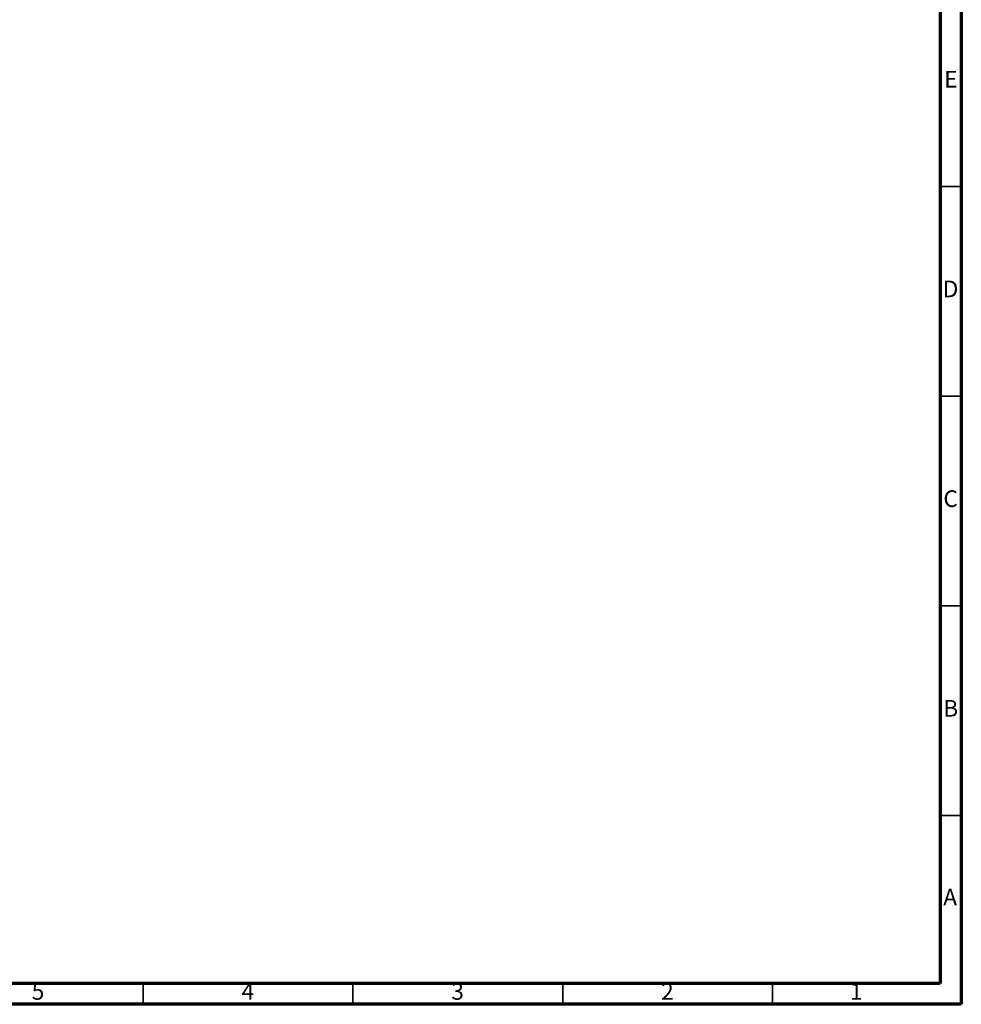
# Model space of a CAD drawing. Units: millimetres. Extents: x 3 to 1996, y 5 to 1995.
# Drawn here: x 1771 to 1995, y 5 to 240 of the extents above; entities that cross this region are included whole.
import ezdxf

# ---------------------------------------------------------------- set-up
doc = ezdxf.new("R2010")
doc.units = ezdxf.units.MM
doc.styles.add('SLDTEXTSTYLE0', font='TXT', dxfattribs={"width": 0.75})

msp = doc.modelspace()

# ---------------------------------------------------------------- linework, layer by layer
at = {"color": 7, "linetype": 'Continuous', "lineweight": 70}
for p, q in [((1995, 1995), (1995, 5)), ((1990, 1990), (1990, 10)), ((1990, 10), (10, 10)), ((1995, 5), (5, 5))]:
    msp.add_line(p, q, dxfattribs=at)
at = {"color": 7, "linetype": 'Continuous', "lineweight": 35}
for p, q in [((1990, 200), (1995, 200)), ((1990, 150), (1995, 150)), ((1990, 100), (1995, 100)), ((1990, 50), (1995, 50)), ((1800, 10), (1800, 5)), ((1850, 10), (1850, 5)), ((1900, 10), (1900, 5)), ((1950, 10), (1950, 5))]:
    msp.add_line(p, q, dxfattribs=at)

# ---------------------------------------------------------------- texts
at = {"color": 7, "linetype": 'Continuous', "lineweight": 0, "char_height": 3.97, "attachment_point": 2, "style": 'SLDTEXTSTYLE0'}
for s, insert in [('E', (1992.51, 227.56)), ('D', (1992.45, 177.56)), ('C', (1992.46, 127.56)), ('B', (1992.47, 77.56)), ('A', (1992.34, 32.56)), ('5', (1774.96, 10.06)), ('4', (1824.96, 10.06)), ('3', (1874.96, 10.06)), ('2', (1924.96, 10.06)), ('1', (1969.96, 10.06))]:
    msp.add_mtext(s, dxfattribs=dict(at, insert=insert))

doc.saveas('drawing.dxf')
